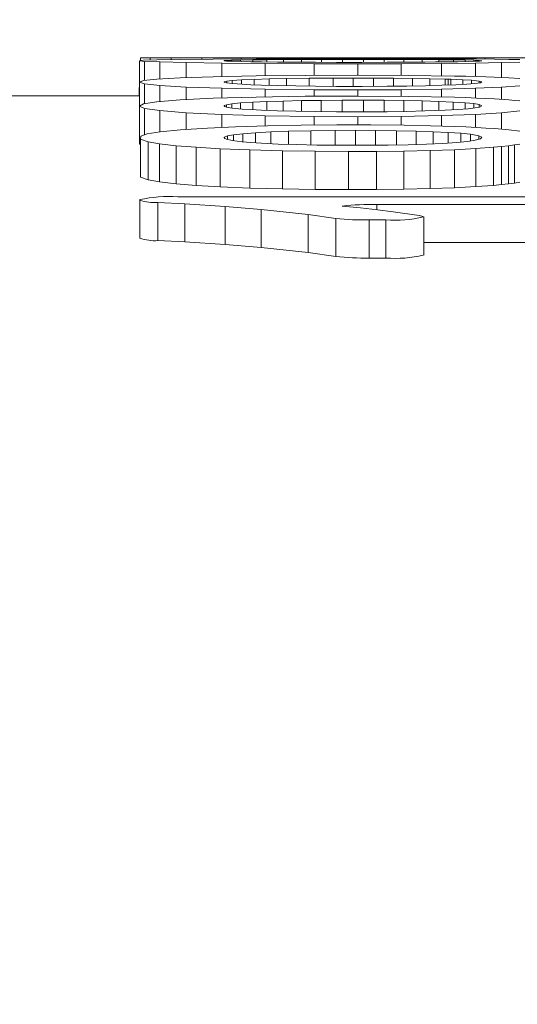
# Model space of a CAD drawing. Units: feet. Extents: x -54.2 to 34.2, y -1.5 to 27.6.
# Drawn here: x 24.5 to 24.5, y 21.8 to 21.9 of the extents above; entities that cross this region are included whole.
import ezdxf
from ezdxf import colors
from ezdxf.entities.mleader import LeaderData, LeaderLine
from ezdxf.enums import TextEntityAlignment as Align
from ezdxf.math import Vec2, Vec3

# ---------------------------------------------------------------- set-up
doc = ezdxf.new("R2010")
doc.units = ezdxf.units.FT
doc.header["$MEASUREMENT"] = 0
for name, color, linetype, lineweight in [('UGD - DETAIL 2', 7, 'Continuous', 5), ('UGD - DETAIL 5', 7, 'Continuous', 25), ('UGD - TITLEBLOCK', 7, 'Continuous', 9)]:
    doc.layers.add(name, color=color, linetype=linetype, lineweight=lineweight)
doc.styles.add('UGD_Standard', font='arial.ttf')

# ---------------------------------------------------------------- blocks, each defined once
blk = doc.blocks.new('mc4500_chamber_RIGHT')
at = {"layer": 'UGD - DETAIL 2', "color": 7, "linetype": 'Continuous', "lineweight": 15}
for p, q in [((0.4754423843993472, 1.254344249047491), (0.4753251632828217, 1.254343881969475)), ((0.4753251632828217, 1.254343881969475), (0.4753251632828217, 1.254308670471025)), ((0.4756935352344733, 1.254344005117882), (0.4754423843993472, 1.254344249047491)), ((0.4754423843993472, 1.254344249047491), (0.4754423843993472, 1.254316618370264)), ((0.4766789997759773, 1.254344250495838), (0.4754603031263862, 1.254344250495838)), ((0.4760621898300066, 1.254343306527965), (0.4756935352344733, 1.254344005117882)), ((0.4756935352344733, 1.254344005117882), (0.4756935352344733, 1.254322378368577)), ((0.4765319004859343, 1.254342376261726), (0.4760621898300066, 1.254343306527965)), ((0.4760621898300066, 1.254343306527965), (0.4760621898300066, 1.254326581031257)), ((0.4766789997759773, 1.254344242824668), (0.4767116511269229, 1.254344248584291)), ((0.4767116511269229, 1.254344248584291), (0.476966345881543, 1.254344168640112)), ((0.4769663458815465, 1.254344168640112), (0.4772622088053495, 1.254344013279028)), ((0.4772622088053495, 1.254344013279028), (0.4775914780623687, 1.254343839257523)), ((0.4775914780623687, 1.254343839257523), (0.4779436197323754, 1.25434369184453)), ((0.4779436197323754, 1.25434369184453), (0.4784503349956175, 1.254343575892647)), ((0.4784503349956175, 1.254343575892647), (0.4789639641631602, 1.254343579753825)), ((0.4789639641631602, 1.254343579753825), (0.4793339015271023, 1.254343662678353)), ((0.4793339015271023, 1.254343662678353), (0.4796895545038531, 1.254343811377661)), ((0.4796895545038531, 1.254343811377661), (0.4799836019842303, 1.254343978570009)), ((0.4753144119442148, 1.254307206878971), (0.4753627440488302, 1.254313786383794)), ((0.4753734519037636, 1.254299985084081), (0.4753144119442148, 1.254307206878971)), ((0.4753144119442148, 1.254307206878971), (0.4753144119442148, 1.254049681374062)), ((0.4753627440488302, 1.254313786383794), (0.4755231988090927, 1.254319492105918)), ((0.4755574095902979, 1.254292486879794), (0.4753734519037671, 1.254299985084081)), ((0.4753734519037636, 1.254299985084081), (0.4753734519037671, 1.254070018548055)), ((0.4755231988090927, 1.254319492105918), (0.4758005485583219, 1.25432419165402)), ((0.4758734706810763, 1.254285218944964), (0.4755574095902979, 1.254292486879794)), ((0.4755574095902979, 1.254292486879794), (0.4755574095902979, 1.254088522843321)), ((0.4758005485583219, 1.25432419165402), (0.4761995656298339, 1.254327835583365)), ((0.4763013717836202, 1.254278769315607), (0.4758734706810763, 1.254285218944964)), ((0.4758734706810763, 1.254285218944964), (0.4758734706810763, 1.254104694481039)), ((0.4761995656298339, 1.254327835583365), (0.4767133687320779, 1.254330381923652)), ((0.4768208277635964, 1.254273781375121), (0.4763013717836202, 1.254278769315607)), ((0.4763013717836202, 1.254278769315607), (0.4763013717836202, 1.254117351927625)), ((0.4763294731085033, 1.254308332174547), (0.4763288534661356, 1.254307927445663)), ((0.4763288534661356, 1.254307927445663), (0.4763362239490263, 1.254306116211214)), ((0.4763307341350718, 1.254308734402058), (0.4763294731085033, 1.254308332174547)), ((0.4763294731085033, 1.254308332174547), (0.4763294731085033, 1.25430777517374)), ((0.4763573352731747, 1.254311384095385), (0.4763307341350718, 1.254308734402058)), ((0.4763307341350718, 1.254308734402058), (0.4763307341350718, 1.254307465287021)), ((0.4763362239490263, 1.254306116211214), (0.4763566612762133, 1.254304273932873)), ((0.4763566612762133, 1.254304273932873), (0.4764268330565322, 1.254301082066159)), ((0.4764188103185205, 1.254313866667004), (0.4763573352731747, 1.254311384095385)), ((0.4763573352731747, 1.254311384095385), (0.4763573352731747, 1.25430424327513)), ((0.4765254866438902, 1.254316236185921), (0.4764188103185205, 1.254313866667004)), ((0.4764188103185205, 1.254313866667004), (0.4764188103185205, 1.254301446992206)), ((0.4764268330565322, 1.254301082066159), (0.4765437063036622, 1.254297973348234)), ((0.4766728963016966, 1.254318304492599), (0.4765254866438902, 1.254316236185921)), ((0.4765254866438902, 1.254316236185921), (0.4765254866438902, 1.254298457973966)), ((0.4770862303731569, 1.254341474576884), (0.4765319004859343, 1.254342376261726)), ((0.4765319004859343, 1.254342376261726), (0.4765319004859343, 1.254329482591001)), ((0.4765437063036622, 1.254297973348234), (0.4766511870770174, 1.254295972123725)), ((0.4766511870770174, 1.254295972123725), (0.4767784637933552, 1.254294121081302)), ((0.4768435045000423, 1.254319940311695), (0.4766728963016966, 1.254318304492599)), ((0.4766728963016966, 1.254318304492599), (0.4766728963016966, 1.254295656396725)), ((0.4767133687320779, 1.254330381923652), (0.4773030617178868, 1.25433186190381)), ((0.4767784637933552, 1.254294121081302), (0.4769714552133415, 1.254291974291031)), ((0.4774115534866858, 1.254270905767545), (0.4768208277635964, 1.254273781375121)), ((0.4768208277635964, 1.254273781375121), (0.4768208277635964, 1.254126308245737)), ((0.4770402681288211, 1.254321272777376), (0.4768435045000423, 1.254319940311695)), ((0.4768435045000423, 1.254319940311695), (0.4768435045000423, 1.254293397584081)), ((0.4769714552133415, 1.254291974291031), (0.4771884170090956, 1.254290225892311)), ((0.4772600128797677, 1.254322274778354), (0.4770402681288211, 1.254321272777376)), ((0.4770402681288211, 1.254321272777376), (0.4770402681288211, 1.254291419758316)), ((0.4778553696142289, 1.254340717864388), (0.4770862303731569, 1.254341474576884)), ((0.4770862303731569, 1.254341474576884), (0.4770862303731569, 1.254331317712009)), ((0.4771884170090956, 1.254290225892311), (0.4774274467698483, 1.254289004031924)), ((0.4774962922980848, 1.254322935954307), (0.4772600128797677, 1.254322274778354)), ((0.4772600128797677, 1.254322274778354), (0.4772600128797677, 1.254289859912117)), ((0.4773030617178868, 1.25433186190381), (0.4779253565889299, 1.254332331486613)), ((0.4779347708045378, 1.254270311870601), (0.4774115534866858, 1.254270905767545)), ((0.4774115534866858, 1.254270905767545), (0.4774115534866858, 1.254131563176938)), ((0.4774274467698483, 1.254289004031924), (0.4776791194090677, 1.254288365470116)), ((0.477748638934262, 1.254323272145078), (0.4774962922980848, 1.254322935954307)), ((0.4774962922980848, 1.254322935954307), (0.4774962922980848, 1.25428882935213)), ((0.4776791194090677, 1.254288365470116), (0.4779838964862222, 1.254288313986046)), ((0.478004355555246, 1.254323300347111), (0.477748638934262, 1.254323272145078)), ((0.477748638934262, 1.254323272145078), (0.477748638934262, 1.254288353726621)), ((0.4778553696142289, 1.254340717864388), (0.4778553696142289, 1.254332278674544)), ((0.4786573825135001, 1.254340475145161), (0.4778553696142289, 1.254340717864388)), ((0.4779253565889299, 1.254332331486613), (0.4785369653468727, 1.254331748553091)), ((0.4784528461778379, 1.254271390982612), (0.4779347708045378, 1.254270311870601)), ((0.4779347708045378, 1.254270311870601), (0.4779347708045378, 1.254133145228992)), ((0.4779838964862222, 1.254288313986046), (0.4782850426765215, 1.254288948466542)), ((0.4782496143524249, 1.254323032926925), (0.478004355555246, 1.254323300347111)), ((0.478004355555246, 1.254323300347111), (0.478004355555246, 1.254288357090959)), ((0.4784862633819777, 1.254322437789818), (0.4782496143524249, 1.254323032926925)), ((0.4782496143524249, 1.254323032926925), (0.4782496143524249, 1.254288873823126)), ((0.4782850426765215, 1.254288948466542), (0.4785200719391867, 1.254289992063694)), ((0.4789374173796546, 1.254274353269358), (0.4784528461778379, 1.254271390982612)), ((0.4784528461778379, 1.254271390982612), (0.4784528461778379, 1.254131086397776)), ((0.4787064647115074, 1.254321489659772), (0.4784862633819777, 1.254322437789818)), ((0.4784862633819777, 1.254322437789818), (0.4784862633819777, 1.25428984194403)), ((0.4785200719391867, 1.254289992063694), (0.4787387839528563, 1.2542915220126)), ((0.4785369653468727, 1.254331748553091), (0.4790945673806277, 1.25432993325322)), ((0.4794599280877918, 1.254340722950425), (0.4786573825135001, 1.254340475145161)), ((0.4786573825135001, 1.254340475145161), (0.4786573825135001, 1.254331356529293)), ((0.4789051742347397, 1.254320211040251), (0.4787064647115074, 1.254321489659772)), ((0.4787064647115074, 1.254321489659772), (0.4787064647115074, 1.254291295930883)), ((0.4787387839528563, 1.2542915220126), (0.4788651475120211, 1.254292723008171)), ((0.4788651475120211, 1.254292723008171), (0.4789812163111655, 1.254294072875752)), ((0.4790808700230436, 1.254318593348789), (0.4789051742347397, 1.254320211040251)), ((0.4789051742347397, 1.254320211040251), (0.4789051742347397, 1.254293188514628)), ((0.4793458812795315, 1.254279116329921), (0.4789374173796546, 1.254274353269358)), ((0.4789374173796546, 1.254274353269358), (0.4789374173796546, 1.254125501525874)), ((0.4789812163111655, 1.254294072875752), (0.4791358660008349, 1.254296340244511)), ((0.479223398638343, 1.254316668185029), (0.4790808700230436, 1.254318593348789)), ((0.4790808700230436, 1.254318593348789), (0.4790808700230436, 1.254295533930819)), ((0.4790945673806277, 1.25432993325322), (0.4792323127916909, 1.254329209486978)), ((0.4791358660008349, 1.254296340244511), (0.4792577072578155, 1.254298844072902)), ((0.4793259331436843, 1.254314463059305), (0.479223398638343, 1.254316668185029)), ((0.479223398638343, 1.254316668185029), (0.479223398638343, 1.25429813903343)), ((0.4792323127916909, 1.254329209486978), (0.4793590350911785, 1.254328373439784)), ((0.4792577072578155, 1.254298844072902), (0.4793435222901685, 1.254301475421758)), ((0.4793903868207572, 1.254312031778228), (0.4793259331436843, 1.254314463059305)), ((0.4793259331436843, 1.254314463059305), (0.4793259331436843, 1.254300936085243)), ((0.4793435222901685, 1.254301475421758), (0.4793965615025897, 1.254304147076401)), ((0.4796583223543784, 1.254285042173097), (0.4793458812795315, 1.254279116329921)), ((0.4793458812795315, 1.254279116329921), (0.4793458812795315, 1.25411772007108)), ((0.4793590350911785, 1.254328373439784), (0.479573431350115, 1.254326436017963)), ((0.4794247280529866, 1.254308201442883), (0.4793903868207572, 1.254312031778228)), ((0.4793903868207572, 1.254312031778228), (0.4793903868207572, 1.254303836049584)), ((0.4793965615025897, 1.254304147076401), (0.4794247280529866, 1.254308201442883)), ((0.4802256212476301, 1.254341486982219), (0.4794599280877918, 1.254340722950425)), ((0.4794599280877918, 1.254340722950425), (0.4794599280877918, 1.254327461706089)), ((0.479573431350115, 1.254326436017963), (0.4797459528301573, 1.254324145591863)), ((0.4798804478365248, 1.254291480553642), (0.4796583223543784, 1.254285042173097)), ((0.4796583223543784, 1.254285042173097), (0.4796583223543784, 1.254106214109588)), ((0.4797459528301573, 1.254324145591863), (0.4798173965079648, 1.254322893640565)), ((0.4798173965079648, 1.254322893640565), (0.4798804478365248, 1.254321572313606)), ((0.475800211559843, 1.254102286318047), (0.4761991851476779, 1.254115401318779)), ((0.4761991851476779, 1.254115401318779), (0.4767129882499219, 1.254125209146065)), ((0.4767129882499219, 1.254125209146065), (0.4773027355903245, 1.254131219847399)), ((0.4773027355903245, 1.254131219847399), (0.4779251282996348, 1.254133183548302)), ((0.4779251282996348, 1.254133183548302), (0.4785368457667651, 1.25413075258346)), ((0.4785368457667651, 1.25413075258346), (0.4790945673806277, 1.254123441460513)), ((0.4790945673806277, 1.254123441460513), (0.4792320518896425, 1.254120599440355)), ((0.4792320518896425, 1.254120599440355), (0.4793587850600467, 1.254117393663733)), ((0.4793587850600467, 1.254117393663733), (0.4794710164248812, 1.254113961781038)), ((0.4794710164248812, 1.254113961781038), (0.4795724312255949, 1.254110257817932)), ((0.4795724312255949, 1.254110257817932), (0.4797451483821717, 1.254102126386699)), ((0.4753143793314543, 1.2540496684155), (0.4753625592432122, 1.254068812532336)), ((0.4753143793314578, 1.253307179442133), (0.4753143793314543, 1.2540496684155)), ((0.4753736258384649, 1.254029883418069), (0.4753143793314543, 1.2540496684155)), ((0.4753625592432122, 1.254068812532336), (0.4755229270361241, 1.25408656816493)), ((0.4755577357178566, 1.254010383617888), (0.4753736258384649, 1.254029883418069)), ((0.4753736258384649, 1.254029883418069), (0.4753736258384649, 1.25379229237419)), ((0.4755229270361241, 1.25408656816493), (0.4758002115598394, 1.254102286318047)), ((0.4758738402923122, 1.253992283968379), (0.4755577357178566, 1.254010383617888)), ((0.4755577357178566, 1.254010383617888), (0.4755577357178566, 1.253818681077672)), ((0.476301741394856, 1.253976761022126), (0.4758738402923122, 1.253992283968379)), ((0.4758738402923122, 1.253992283968379), (0.4758738402923122, 1.253841971011927)), ((0.4763300166544404, 1.254053375074975), (0.4763288534661356, 1.25405162385773)), ((0.4763288534661356, 1.25405162385773), (0.4763363000454568, 1.254046530289609)), ((0.476332658287685, 1.254055119367085), (0.4763300166544404, 1.254053375074975)), ((0.4763300166544404, 1.254053375074975), (0.4763300166544404, 1.254050828220081)), ((0.4763630533764207, 1.25406266956909), (0.476332658287685, 1.254055119367085)), ((0.476332658287685, 1.254055119367085), (0.476332658287685, 1.254049021304675)), ((0.4763363000454568, 1.254046530289609), (0.4763569330491819, 1.254041429632831)), ((0.4763569330491819, 1.254041429632831), (0.4764273113769555, 1.254032791960836)), ((0.4764278440519725, 1.254069909983717), (0.4763630533764207, 1.25406266956909)), ((0.4763630533764207, 1.25406266956909), (0.4763630533764207, 1.254040678472911)), ((0.4764273113769555, 1.254032791960836), (0.4765440541730612, 1.254024572155957)), ((0.476538205618791, 1.254077037791439), (0.4764278440519725, 1.254069909983717)), ((0.4764278440519725, 1.254069909983717), (0.4764278440519725, 1.25403275445544)), ((0.476688974390477, 1.254083396982179), (0.476538205618791, 1.254077037791439)), ((0.476538205618791, 1.254077037791439), (0.476538205618791, 1.254024983949889)), ((0.4765440541730612, 1.254024572155957), (0.476651426237229, 1.254019359268031)), ((0.476651426237229, 1.254019359268031), (0.4767784637933552, 1.254014595600318)), ((0.4768704752493775, 1.25408871614811), (0.476688974390477, 1.254083396982179)), ((0.476688974390477, 1.254083396982179), (0.476688974390477, 1.25401795128341)), ((0.4767784637933552, 1.254014595600318), (0.4769714878260984, 1.254009123822505)), ((0.4770794360489568, 1.254093062253488), (0.4768704752493775, 1.25408871614811)), ((0.4768704752493775, 1.25408871614811), (0.4768704752493775, 1.254011987291723)), ((0.4769714878260984, 1.254009123822505), (0.4771884931055261, 1.254004718083599)), ((0.4773484695453689, 1.25409668382223), (0.4770794360489568, 1.254093062253488)), ((0.4770794360489568, 1.254093062253488), (0.4770794360489568, 1.254006932209072)), ((0.4771884931055261, 1.254004718083599), (0.4774275663499559, 1.254001664840408)), ((0.4776369945990417, 1.254098757771829), (0.4773484695453689, 1.25409668382223)), ((0.4773484695453689, 1.25409668382223), (0.4773484695453689, 1.254002674998532)), ((0.4774275663499559, 1.254001664840408), (0.4776792824728489, 1.254000077953198)), ((0.477879698730316, 1.254099320568241), (0.4776369945990417, 1.254098757771829)), ((0.4776369945990417, 1.254098757771829), (0.4776369945990417, 1.254000344547509)), ((0.4776792824728489, 1.254000077953198), (0.4779845813541002, 1.253999952372713)), ((0.4781228594401803, 1.254098934176006), (0.477879698730316, 1.254099320568241)), ((0.477879698730316, 1.254099320568241), (0.477879698730316, 1.253999995514733)), ((0.4779845813541002, 1.253999952372713), (0.4782862493484998, 1.254001532649105)), ((0.4783619652973634, 1.254097527638096), (0.4781228594401803, 1.254098934176006)), ((0.4781228594401803, 1.254098934176006), (0.4781228594401803, 1.254000676737243)), ((0.4782862493484998, 1.254001532649105), (0.4785240724372741, 1.254004169819891)), ((0.4785893305623325, 1.254095009212514), (0.4783619652973634, 1.254097527638096)), ((0.4783619652973634, 1.254097527638096), (0.4783619652973634, 1.254002372247521)), ((0.4785240724372741, 1.254004169819891), (0.4787452847622475, 1.254008068523137)), ((0.4787969977225863, 1.254091373897515), (0.4785893305623325, 1.254095009212514)), ((0.4785893305623325, 1.254095009212514), (0.4785893305623325, 1.25400531994597)), ((0.4787452847622475, 1.254008068523137), (0.4789432115793311, 1.254013146029149)), ((0.4789812163111655, 1.25408677471114), (0.4787969977225863, 1.254091373897515)), ((0.4787969977225863, 1.254091373897515), (0.4787969977225863, 1.25400939513906)), ((0.4789432115793311, 1.254013146029149), (0.4791122761072195, 1.254019198703355)), ((0.4790174055995742, 1.254085716232594), (0.4789812163111655, 1.25408677471114)), ((0.4789812163111655, 1.25408677471114), (0.4789812163111655, 1.25401450663544)), ((0.4790522686359004, 1.254084618282698), (0.4790174055995742, 1.254085716232594)), ((0.4790174055995742, 1.254085716232594), (0.4790174055995742, 1.254015802247094)), ((0.4791932970644162, 1.254079094266772), (0.4790522686359004, 1.254084618282698)), ((0.4790522686359004, 1.254084618282698), (0.4790522686359004, 1.254017050377633)), ((0.4791122761072195, 1.254019198703355), (0.4792443903823873, 1.254025995060743)), ((0.4793006256449104, 1.25407288807629), (0.4791932970644162, 1.254079094266772)), ((0.4791932970644162, 1.254079094266772), (0.4791932970644162, 1.254023366666131)), ((0.4792443903823873, 1.254025995060743), (0.4793387064731753, 1.254033344996006)), ((0.479392430553478, 1.254063212821802), (0.4793006256449104, 1.25407288807629)), ((0.4793006256449104, 1.25407288807629), (0.4793006256449104, 1.254030377404578)), ((0.4793387064731753, 1.254033344996006), (0.479405736557986, 1.254043131148904)), ((0.479658246257948, 1.253991906966246), (0.4793457616994239, 1.253977658973745)), ((0.4794231082860954, 1.254052987151154), (0.479392430553478, 1.254063212821802)), ((0.479392430553478, 1.254063212821802), (0.479392430553478, 1.254041188519785)), ((0.479405736557986, 1.254043131148904), (0.4794231082860954, 1.254052987151154)), ((0.4798804478365248, 1.254007876046997), (0.479658246257948, 1.253991906966246)), ((0.479658246257948, 1.253991906966246), (0.479658246257948, 1.253844232242208)), ((0.4797451483821717, 1.254102126386699), (0.4798804478365248, 1.254093297569031)), ((0.4753143793314543, 1.253985830485177), (0.4753106397354152, 1.253984191454907)), ((0.4753106397354152, 1.253984191454907), (0.4753106397354152, 1.25388829111725)), ((0.4761996417262644, 1.253857515518647), (0.4767134339575918, 1.253871863587302)), ((0.4768212082457524, 1.253965046499759), (0.476301741394856, 1.253976761022124)), ((0.476301741394856, 1.253976761022126), (0.476301741394856, 1.253860366735473)), ((0.4767134339575918, 1.253871863587302), (0.4773031160724805, 1.253880705235964)), ((0.4774120426780257, 1.25395837895712), (0.4768212082457524, 1.253965046499759)), ((0.4768212082457524, 1.253965046499759), (0.4768212082457524, 1.253873479546761)), ((0.4773031160724805, 1.253880705235964), (0.4779253892016868, 1.253883600195247)), ((0.4779352491249611, 1.253957020405214), (0.4774120426780257, 1.25395837895712)), ((0.4774120426780257, 1.25395837895712), (0.4774120426780257, 1.253881211987861)), ((0.4779253892016868, 1.253883600195247), (0.4785369653468727, 1.253880010093472)), ((0.4784530962089697, 1.253959545047658), (0.4779352491249611, 1.253957020405214)), ((0.4779352491249611, 1.253957020405214), (0.4779352491249611, 1.253883542315083)), ((0.478937406508738, 1.253966449610064), (0.4784530962089697, 1.253959545047658)), ((0.4784530962089697, 1.253959545047658), (0.4784530962089697, 1.253880502425855)), ((0.4785369653468727, 1.253880010093472), (0.4790945673806277, 1.253869258769801)), ((0.4793457616994239, 1.253977658973745), (0.478937406508738, 1.253966449610064)), ((0.478937406508738, 1.253966449610064), (0.478937406508738, 1.25387228904462)), ((0.4793457616994239, 1.253977658973745), (0.4793457616994239, 1.253860951822037)), ((0.4753143793314543, 1.253763570203298), (0.47536273317791, 1.25379057579386)), ((0.4753734301619268, 1.253735922701316), (0.4753143793314578, 1.253763570203298)), ((0.47536273317791, 1.25379057579386), (0.4755232314218496, 1.253815868799847)), ((0.4755232314218496, 1.253815868799847), (0.4758006246547524, 1.253838477776935)), ((0.4758006246547524, 1.253838477776934), (0.4761996417262644, 1.253857515518647)), ((0.476329527463097, 1.253768009919955), (0.4763288534661356, 1.253766267306824)), ((0.4763288534661356, 1.253766267306824), (0.4763363217872936, 1.253759106320524)), ((0.47633094068253, 1.253769748960173), (0.476329527463097, 1.253768009919955)), ((0.476329527463097, 1.253768009919955), (0.476329527463097, 1.253765621046052)), ((0.4763580527538096, 1.253780590181102), (0.47633094068253, 1.253769748960173)), ((0.47633094068253, 1.253769748960173), (0.47633094068253, 1.253764265983143)), ((0.4763363217872936, 1.253759106320524), (0.4763570091456124, 1.253751952318367)), ((0.4764202452797903, 1.253791047072306), (0.4763580527538096, 1.253780590181102)), ((0.4763580527538096, 1.253780590181102), (0.4763580527538096, 1.253751773723898)), ((0.476526236737282, 1.253801225877715), (0.4764202452797903, 1.253791047072306)), ((0.4764202452797903, 1.253791047072306), (0.4764202452797903, 1.253741130609748)), ((0.4766721462083048, 1.253810394765346), (0.476526236737282, 1.253801225877715)), ((0.476526236737282, 1.253801225877715), (0.476526236737282, 1.253730232733262)), ((0.4768427544066505, 1.253817923401694), (0.4766721462083048, 1.253810394765346)), ((0.4766721462083048, 1.253810394765346), (0.4766721462083048, 1.253720182769775)), ((0.4770397789374776, 1.253824193842129), (0.4768427544066505, 1.253817923401694)), ((0.4768427544066505, 1.253817923401694), (0.4768427544066505, 1.253712151611496)), ((0.4772596432685319, 1.253829009628071), (0.4770397789374776, 1.253824193842129)), ((0.4770397789374776, 1.253824193842129), (0.4770397789374776, 1.253705203304418)), ((0.4774959118159288, 1.253832245438526), (0.4772596432685319, 1.253829009628071)), ((0.4772596432685319, 1.253829009628071), (0.4772596432685319, 1.253699793437737)), ((0.477748214968436, 1.253833900963765), (0.4774959118159288, 1.253832245438526)), ((0.4774959118159288, 1.253832245438526), (0.4774959118159288, 1.253696251204434)), ((0.4780038989766631, 1.253834042791779), (0.477748214968436, 1.253833900963765)), ((0.477748214968436, 1.253833900963765), (0.477748214968436, 1.253694622452179)), ((0.4782492990957827, 1.253832727911482), (0.4780038989766631, 1.253834042791779)), ((0.4780038989766631, 1.253834042791779), (0.4780038989766595, 1.253694630967252)), ((0.4784860894472764, 1.253829821205506), (0.4782492990957827, 1.253832727911482)), ((0.4782492990957827, 1.253832727911482), (0.4782492990957827, 1.253696397070795)), ((0.4787062364222159, 1.253825256864993), (0.4784860894472764, 1.253829821205506)), ((0.4784860894472764, 1.253829821205506), (0.4784860894472764, 1.253699718942875)), ((0.4789049242036079, 1.253819219431358), (0.4787062364222159, 1.253825256864993)), ((0.4787062364222159, 1.253825256864993), (0.4787062364222159, 1.253704747884687)), ((0.4790807069592624, 1.253811753921746), (0.4789049242036079, 1.253819219431358)), ((0.4789049242036079, 1.253819219431358), (0.4789049242036079, 1.253711367486425)), ((0.4792233116709959, 1.253803102966374), (0.4790807069592624, 1.253811753921746)), ((0.4790807069592624, 1.253811753921746), (0.4790807069592624, 1.253719708753818)), ((0.4790945673806277, 1.253869258769801), (0.4792325628228227, 1.253865122971235)), ((0.4793258787890906, 1.253793476894105), (0.4792233116709959, 1.253803102966374)), ((0.4792233116709959, 1.253803102966374), (0.4792233116709959, 1.253729135847542)), ((0.4792325628228227, 1.253865122971235), (0.479359491669765, 1.253860445900453)), ((0.4793903868207572, 1.253783175361531), (0.4793258787890906, 1.253793476894105)), ((0.4793258787890906, 1.253793476894105), (0.4793258787890906, 1.253739469554561)), ((0.479359491669765, 1.253860445900453), (0.4795739096705418, 1.253849991638545)), ((0.4794247389239032, 1.253767528454619), (0.4793903868207572, 1.253783175361531)), ((0.4793903868207572, 1.253783175361531), (0.4793903868207572, 1.253750448234341)), ((0.4793965723735063, 1.253751632334306), (0.4794247389239032, 1.253767528454619)), ((0.4795739096705383, 1.253849991638545), (0.479746420279664, 1.25383821078517)), ((0.479746420279664, 1.25383821078517), (0.4798176030554195, 1.253832022545324)), ((0.4798176030554195, 1.253832022545324), (0.4798804478365248, 1.253825647007857)), ((0.4755574095902979, 1.253708912980273), (0.4753734301619268, 1.253735922701316)), ((0.4753734301619268, 1.253735922701316), (0.4753734301619268, 1.253417978611769)), ((0.4758734706810763, 1.253684042595069), (0.4755574095902979, 1.253708912980273)), ((0.4755574095902979, 1.253708912980273), (0.4755574095902979, 1.25345503326627)), ((0.4763013609127, 1.253662859861763), (0.4758734706810763, 1.253684042595069)), ((0.4758734706810763, 1.253684042595069), (0.4758734706810763, 1.253483622837675)), ((0.4768207734090026, 1.253646967310988), (0.4763013609127, 1.253662859861763)), ((0.4763013609127, 1.253662859861763), (0.4763013609127, 1.253507365097064)), ((0.4763570091456124, 1.253751952318367), (0.4764274418279832, 1.253739899052053)), ((0.4764274418279832, 1.253739899052053), (0.476544228107759, 1.253728472416625)), ((0.476544228107759, 1.253728472416625), (0.4766515240754963, 1.253721252520612)), ((0.4766515240754963, 1.253721252520612), (0.4767784637933552, 1.253714667660028)), ((0.4767784637933552, 1.253714667660028), (0.4769714660842617, 1.253707114409161)), ((0.4774114339065783, 1.253637976163771), (0.4768207734090026, 1.253646967310988)), ((0.4768207734090026, 1.253646967310988), (0.4768207734090026, 1.2535253056972)), ((0.4769714660842617, 1.253707114409161), (0.4771884278800158, 1.253701044735634)), ((0.4771884278800158, 1.253701044735634), (0.4774274576407684, 1.253696844836662)), ((0.4779346403535136, 1.253636132065806), (0.4774114339065783, 1.253637976163771)), ((0.4774114339065783, 1.253637976163771), (0.4774114339065783, 1.253534850606751)), ((0.4774274576407684, 1.253696844836662), (0.4776791411509045, 1.253694662246008)), ((0.4776791411509045, 1.253694662246008), (0.4779838530025451, 1.253694486699735)), ((0.4784527592104872, 1.253639481382138), (0.4779346403535136, 1.253636132065806)), ((0.4779346403535136, 1.253636132065806), (0.4779346403535136, 1.253537148301896)), ((0.4779838530025451, 1.253694486699735), (0.4782849448382542, 1.253696653607231)), ((0.4782849448382542, 1.253696653607231), (0.4785199088754055, 1.253700234332768)), ((0.4789373630250608, 1.253648761522173), (0.4784527592104872, 1.253639481382138)), ((0.4784527592104872, 1.253639481382138), (0.4784527592104872, 1.253534000801451)), ((0.4785199088754055, 1.253700234332768), (0.4787385447926447, 1.253705530514577)), ((0.4787385447926447, 1.253705530514577), (0.4788650388028373, 1.253709731738623)), ((0.4788650388028373, 1.253709731738623), (0.4789812163111655, 1.25371449631665)), ((0.4793458486667745, 1.253663971396294), (0.4789373630250608, 1.253648761522173)), ((0.4789373630250608, 1.253648761522173), (0.4789373630250608, 1.253523760090549)), ((0.4789812163111655, 1.25371449631665), (0.4791358660008349, 1.253722598603708)), ((0.4791358660008349, 1.253722598603708), (0.4792577181287356, 1.253731707997807)), ((0.4792577181287356, 1.253731707997807), (0.4793435440320053, 1.2537414811223)), ((0.4793435440320053, 1.2537414811223), (0.4793965723735063, 1.253751632334306)), ((0.4796583114834583, 1.253683443503069), (0.4793458486667745, 1.253663971396294)), ((0.4793458486667745, 1.253663971396294), (0.4793458486667745, 1.253507979270064)), ((0.4798804478365248, 1.253705393144455), (0.4796583114834583, 1.253683443503069)), ((0.4796583114834583, 1.253683443503069), (0.4796583114834583, 1.253485970469471)), ((0.4764675881308058, 1.253514656209812), (0.4768480920277405, 1.253526129427134)), ((0.4768480920277405, 1.253526129427134), (0.4772549252898095, 1.253533531573868)), ((0.4772549252898095, 1.253533531573868), (0.4776810653035177, 1.253537123022713)), ((0.4776810653035177, 1.253537123022713), (0.478089290043183, 1.253537163719099)), ((0.478089290043183, 1.253537163719099), (0.4784910791989674, 1.253533667339968)), ((0.4784910791989674, 1.253533667339968), (0.4788052487498931, 1.253527729409684)), ((0.4788052487498931, 1.253527729409684), (0.4790945673806277, 1.253519036950254)), ((0.4790945673806277, 1.253519036950254), (0.4792322801789375, 1.25351353050799)), ((0.4753240979327877, 1.253368192644444), (0.4753293594574508, 1.253402246316731)), ((0.4753293594574508, 1.253402246316731), (0.4754059776925672, 1.253429597381218)), ((0.4754059776925672, 1.253429597381218), (0.4755602686419174, 1.253455513498701)), ((0.4755602686419174, 1.253455513498701), (0.4758048317002981, 1.253479281924332)), ((0.4758048317002981, 1.253479281924332), (0.4761301222010701, 1.253499854168544)), ((0.4761301222010701, 1.253499854168544), (0.4764675881308058, 1.253514656209812)), ((0.4763689997689582, 1.253406281680564), (0.4763340715071216, 1.253392277110057)), ((0.4764404651886061, 1.253419735520819), (0.4763689997689582, 1.253406281680564)), ((0.4763689997689582, 1.253406281680564), (0.4763689997689582, 1.253363691336573)), ((0.4765542945784915, 1.25343251859903), (0.4764404651886061, 1.253419735520819)), ((0.4764404651886061, 1.253419735520819), (0.4764404651886061, 1.253349167229412)), ((0.4767061069583782, 1.253443983607631), (0.4765542945784915, 1.25343251859903)), ((0.4765542945784915, 1.25343251859903), (0.4765542945784915, 1.253335263525439)), ((0.4768898472265342, 1.253453793880015), (0.4767061069583782, 1.253443983607631)), ((0.4767061069583782, 1.253443983607631), (0.4767061069583782, 1.253323273328218)), ((0.477100993080775, 1.253461779663589), (0.4768898472265342, 1.253453793880015)), ((0.4768898472265342, 1.253453793880015), (0.4768898472265342, 1.253312984544716)), ((0.4773718528915296, 1.253468301282703), (0.477100993080775, 1.253461779663589)), ((0.477100993080775, 1.253461779663589), (0.477100993080775, 1.25330433697706)), ((0.4776612584896149, 1.253471921092985), (0.4773718528915296, 1.253468301282703)), ((0.4773718528915296, 1.253468301282703), (0.4773718528915296, 1.253297115359762)), ((0.4779045931341805, 1.253472789102084), (0.4776612584896149, 1.253471921092985)), ((0.4776612584896149, 1.253471921092985), (0.4776612584896149, 1.25329327989393)), ((0.4781478408113919, 1.253471859655398), (0.4779045931341805, 1.253472789102084)), ((0.4779045931341805, 1.253472789102084), (0.4779045931341805, 1.253292860748485)), ((0.4783990786138652, 1.253468752499844), (0.4781478408113919, 1.253471859655398)), ((0.4781478408113919, 1.253471859655398), (0.4781478408113919, 1.253294289419038)), ((0.4786361081255741, 1.253463337205049), (0.4783990786138652, 1.253468752499844)), ((0.4783990786138652, 1.253468752499844), (0.4783990786138652, 1.253297799443227)), ((0.4788393399509872, 1.253456183219591), (0.4786361081255741, 1.253463337205049)), ((0.4786361081255741, 1.253463337205049), (0.4786361081255741, 1.253303761955681)), ((0.4790191014628959, 1.253447351946519), (0.4788393399509872, 1.253456183219591)), ((0.4788393399509872, 1.253456183219591), (0.4788393399509872, 1.253311423484129)), ((0.4791704681351128, 1.253436980914956), (0.4790191014628959, 1.253447351946519)), ((0.4790191014628959, 1.253447351946519), (0.4790191014628959, 1.253320926695751)), ((0.479287058738354, 1.253425295427246), (0.4791704681351128, 1.253436980914958)), ((0.4791704681351128, 1.253436980914956), (0.4791704681351128, 1.253332131605901)), ((0.4792322801789375, 1.25351353050799), (0.479359078574852, 1.253507332590964)), ((0.4793863428389962, 1.253407530180314), (0.479287058738354, 1.253425295427246)), ((0.479287058738354, 1.253425295427246), (0.479287058738354, 1.25334481658899)), ((0.479359078574852, 1.253507332590964), (0.4794719295820578, 1.253500681935415)), ((0.479422542998325, 1.25338881478742), (0.4793863428389962, 1.253407530180314)), ((0.4793863428389962, 1.253407530180314), (0.4793863428389962, 1.253364656408938)), ((0.4794719295820578, 1.253500681935415), (0.4795738661868647, 1.253493533380303)), ((0.4795738661868647, 1.253493533380303), (0.4797454092842202, 1.253478170000677)), ((0.4797454092842202, 1.253478170000677), (0.4798804478365248, 1.253461646162598)), ((0.4753240979327877, 1.253302625828389), (0.4753143793314578, 1.253307179442133)), ((0.475416522483723, 1.253333985439197), (0.4753240979327877, 1.253368192644444)), ((0.4753240979327877, 1.253368192644444), (0.4753240979327877, 1.252911508131306)), ((0.4755529742554607, 1.253310132861666), (0.475416522483723, 1.253333985439197)), ((0.475416522483723, 1.253333985439197), (0.475416522483723, 1.25287727551015)), ((0.4757538797042677, 1.253287625245444), (0.4755529742554607, 1.253310132861666)), ((0.4755529742554607, 1.253310132861666), (0.4755529742554607, 1.252853405210081)), ((0.475994974939578, 1.253268892147648), (0.4757538797042713, 1.253287625245444)), ((0.4757538797042677, 1.253287625245444), (0.4757538797042713, 1.25283088087055)), ((0.476330408007513, 1.253388579414696), (0.4763288534661356, 1.253384869682828)), ((0.4763288534661356, 1.253384869682828), (0.4763362891745402, 1.253375603280815)), ((0.4763340715071216, 1.253392277110057), (0.476330408007513, 1.253388579414696)), ((0.476330408007513, 1.253388579414696), (0.476330408007513, 1.253382932408724)), ((0.4763340715071216, 1.253392277110057), (0.4763340715071216, 1.253378366944575)), ((0.4763362891745366, 1.253375603280815), (0.4763569221782653, 1.25336635796867)), ((0.4763569221782653, 1.25336635796867), (0.4764272787642021, 1.253350823816619)), ((0.4764272787642021, 1.253350823816619), (0.4765442607205159, 1.253336127580066)), ((0.4765442607205159, 1.253336127580066), (0.4766515240754963, 1.253326890714413)), ((0.4766515240754963, 1.253326890714413), (0.4767784637933552, 1.253318478004075)), ((0.4767784637933552, 1.253318478004075), (0.4769761731920639, 1.253308726926057)), ((0.4769761731920639, 1.253308726926057), (0.477198081255839, 1.253300922359876)), ((0.4771980812558354, 1.253300922359876), (0.4774424595085982, 1.253295568505478)), ((0.4774424595085982, 1.253295568505478), (0.4776995132525812, 1.253292879753618)), ((0.4776995132525812, 1.253292879753618), (0.4780016486964875, 1.253292851754167)), ((0.4780016486964875, 1.253292851754167), (0.4782996205785217, 1.253295782033322)), ((0.4782996205785217, 1.253295782033322), (0.4785374110545391, 1.253300605382784)), ((0.4785374110545391, 1.253300605382784), (0.4787579493825511, 1.253307658736055)), ((0.4787579493825547, 1.253307658736055), (0.4789548217205208, 1.253316765132156)), ((0.4789548217205208, 1.253316765132156), (0.4791223099651951, 1.253327608563629)), ((0.4791223099651951, 1.253327608563629), (0.479252260927538, 1.253339813630739)), ((0.479252260927538, 1.253339813630739), (0.4793442180289667, 1.25335303450666)), ((0.4793442180289667, 1.25335303450666), (0.4794086608351229, 1.253370813767744)), ((0.4794086608351229, 1.253370813767744), (0.479422542998325, 1.25338881478742)), ((0.479742082783094, 1.253287626521316), (0.4796579092594691, 1.253278457414599)), ((0.4798159506757749, 1.253297041150609), (0.479742082783094, 1.253287626521316)), ((0.479742082783094, 1.253287626521316), (0.479742082783094, 1.252830882147371)), ((0.4798804478365248, 1.253306647522472), (0.4798159506757749, 1.253297041150609)), ((0.4798159506757749, 1.253297041150609), (0.4798159506757749, 1.252840303771804)), ((0.4762820650319775, 1.253252413189768), (0.475994974939578, 1.253268892147648)), ((0.475994974939578, 1.253268892147648), (0.475994974939578, 1.252812133853879)), ((0.4766369679153364, 1.253237711357426), (0.4762820650319775, 1.253252413189768)), ((0.4762820650319775, 1.253252413189768), (0.4762820650319775, 1.252795642651924)), ((0.4770299081432832, 1.253226999759115), (0.4766369679153364, 1.253237711357426)), ((0.4766369679153364, 1.253237711357426), (0.4766369679153364, 1.252780929895903)), ((0.4774214242808803, 1.253221097809202), (0.4770299081432832, 1.253226999759115)), ((0.4770299081432832, 1.253226999759115), (0.4770299081432832, 1.252770210338693)), ((0.4778237895953552, 1.253218974300748), (0.4774214242808803, 1.253221097809202)), ((0.4774214242808803, 1.253221097809202), (0.4774214242808803, 1.252764304003525)), ((0.4781582768933639, 1.253219954377935), (0.4778237895953552, 1.253218974300748)), ((0.4778237895953552, 1.253218974300748), (0.4778237895953552, 1.252762178917263)), ((0.4784869373789356, 1.253223712089066), (0.4781582768933639, 1.253219954377935)), ((0.4781582768933639, 1.253219954377935), (0.4781582768933639, 1.252763159722668)), ((0.4788030854370682, 1.253230700467484), (0.4784869373789356, 1.253223712089066)), ((0.4784869373789356, 1.253223712089066), (0.4784869373789356, 1.252766920225846)), ((0.4790945673806277, 1.253240818021562), (0.4788030854370682, 1.253230700467484)), ((0.4788030854370682, 1.253230700467484), (0.4788030854370682, 1.252773913796754)), ((0.4793491099423903, 1.253254081115398), (0.4790945673806277, 1.253240818021562)), ((0.4790945673806277, 1.253240818021562), (0.4790945673806277, 1.252784038868341)), ((0.4795628648171224, 1.253269629554981), (0.4793491099423903, 1.253254081115398)), ((0.4793491099423903, 1.253254081115398), (0.4793491099423903, 1.252797311816848)), ((0.4796579092594691, 1.253278457414599), (0.4795628648171224, 1.253269629554981)), ((0.4795628648171224, 1.253269629554981), (0.4795628648171224, 1.252812871809113)), ((0.4796579092594691, 1.253278457414599), (0.4796579092594691, 1.252821706227924)), ((0.475416522483723, 1.25287727551015), (0.4753240979327877, 1.252911508131306)), ((0.4755529742554607, 1.252853405210081), (0.475416522483723, 1.25287727551015)), ((0.4757538797042677, 1.25283088087055), (0.4755529742554607, 1.252853405210081)), ((0.475994974939578, 1.252812133853879), (0.4757538797042713, 1.25283088087055)), ((0.4762820650319775, 1.252795642651924), (0.475994974939578, 1.252812133853879)), ((0.4795628648171224, 1.252812871809113), (0.4793491099423868, 1.252797311816848)), ((0.4796579092594691, 1.252821706227924), (0.4795628648171224, 1.252812871809112)), ((0.479742082783094, 1.252830882147371), (0.4796579092594691, 1.252821706227924)), ((0.4798159506757749, 1.252840303771804), (0.479742082783094, 1.252830882147371)), ((0.4798804478365248, 1.252849917281261), (0.4798159506757749, 1.252840303771804)), ((0.4766369679153364, 1.252780929895903), (0.4762820650319775, 1.252795642651924)), ((0.4770299081432832, 1.252770210338693), (0.4766369679153364, 1.252780929895903)), ((0.4774214242808803, 1.252764304003525), (0.4770299081432832, 1.252770210338693)), ((0.4778237895953552, 1.252762178917263), (0.4774214242808803, 1.252764304003525)), ((0.4781582768933639, 1.252763159722668), (0.4778237895953552, 1.252762178917263)), ((0.4784869373789356, 1.252766920225846), (0.4781582768933639, 1.252763159722668)), ((0.4788030854370682, 1.252773913796754), (0.4784869373789356, 1.252766920225846)), ((0.4790945673806277, 1.252784038868341), (0.4788030854370682, 1.252773913796754)), ((0.4793491099423903, 1.252797311816848), (0.4790945673806277, 1.252784038868341)), ((0.475316260000394, 1.252178767679342), (0.475316260000394, 1.252642422994)), ((0.4758588710372393, 1.252591806197148), (0.4755336210881147, 1.25260687271876)), ((0.4755336210881147, 1.25260687271876), (0.4755336210881147, 1.252149622503119)), ((0.4757722193789817, 1.252676220709756), (0.4847972334864075, 1.252676220709756)), ((0.4763401048670097, 1.252560383713255), (0.4758588710372393, 1.252591806197148)), ((0.4758588710372393, 1.252591806197148), (0.4758588710372393, 1.252134544785339)), ((0.4847972334864075, 1.252583853449898), (0.4781627119756457, 1.252583853449898)), ((0.4781627119756457, 1.252583853449898), (0.4781627119756457, 1.252520032729975)), ((0.4767735936217719, 1.252524568579907), (0.4763401048670097, 1.252560383713255)), ((0.4763401048670097, 1.252560383713255), (0.4763401048670097, 1.252103098950799)), ((0.4773399684869339, 1.252464747967006), (0.4767735936217719, 1.252524568579907)), ((0.4767735936217719, 1.252524568579907), (0.4767735936217719, 1.252067257202353)), ((0.4776690393911061, 1.25241716606434), (0.4773399684869339, 1.252464747967006)), ((0.4773399684869339, 1.252464747967006), (0.4773399684869339, 1.252007392134849)), ((0.4777481171301652, 1.252563625945556), (0.4779678401392751, 1.252541937763922)), ((0.4779678401392751, 1.252541937763922), (0.4781698979054703, 1.252519224978378)), ((0.4781698979054703, 1.252519224978378), (0.4783582257013279, 1.252495668353538)), ((0.4783582257013244, 1.252495668353538), (0.4786697332281982, 1.252451854682561)), ((0.4776690393911061, 1.25241716606434), (0.4776690393911096, 1.251959774872151)), ((0.4782711128586961, 1.252398266975699), (0.4780694185346164, 1.252398266975699)), ((0.4780694185346164, 1.252398266975699), (0.4780694185346164, 1.251940861738736)), ((0.4782711128586961, 1.252398266975699), (0.4782711128586961, 1.251940861738734)), ((0.4786697332281946, 1.252451854682561), (0.4787206004483338, 1.252440460598982)), ((0.4787270264349246, 1.251977040818761), (0.4787270264349246, 1.252434419188488)), ((0.4758588710372393, 1.252134544785339), (0.4755336210881147, 1.252149622503119)), ((0.4763401048670097, 1.252103098950799), (0.4758588710372393, 1.252134544785339)), ((0.4767735936217719, 1.252067257202353), (0.4763401048670097, 1.252103098950799)), ((0.4847972334864075, 1.252126586128267), (0.4787270264349246, 1.252126586128267)), ((0.4773399684869339, 1.252007392134849), (0.4767735936217719, 1.252067257202353)), ((0.4776690393911061, 1.251959774872151), (0.4773399684869339, 1.252007392134849)), ((0.4782711128586961, 1.251940861738734), (0.4780694185346164, 1.251940861738736))]:
    blk.add_line(p, q, dxfattribs=at)
for centre, radius, start, end in [((0.4756763772577308, 1.250876675833903), 0.001802095300590932, 86.95135930576495, 101.5271658259396), ((0.4754984015291051, 1.253169704468305), 0.0005639326162138247, 251.1564851219505, 273.5806515539321), ((0.4780974979664627, 1.249661514348859), 0.002923066658229737, 88.72161740888502, 96.86471532875895), ((0.4780096582903504, 1.255382726317044), 0.002985057595246948, 263.4478224803626, 271.1471264558116), ((0.4783829579268897, 1.253819776754006), 0.001425903001295433, 265.5012088623427, 283.6961380914431), ((0.4754984038381629, 1.252712075170909), 0.0005635541306735613, 251.1431042178185, 273.5828242562936), ((0.4780096591583565, 1.254923137254097), 0.002982874189866999, 263.442988592208, 271.1479495659887), ((0.4783829562698614, 1.253361362922484), 0.001424897386360872, 265.4980941488956, 283.7060595180116)]:
    blk.add_arc(centre, radius, start, end, dxfattribs=at)
at = {"layer": 'UGD - DETAIL 5', "color": 7, "linetype": 'Continuous', "lineweight": 15}
blk.add_line((0.4753143793314543, 1.25388829111725), (0.4506618777805436, 1.25388829111725), dxfattribs=at)
blk = doc.blocks.new('detail_TECHSPEC4500')
blk.add_blockref('mc4500_chamber_RIGHT', (-7.222858262480578, -2.646591853769277))
blk = doc.blocks.new('2436_detail_techSPEC4500')
blk.add_blockref('detail_TECHSPEC4500', (0, 0))
at = {"layer": 'UGD - TITLEBLOCK', "style": 'UGD_Standard'}
blk.add_attdef('NUM', text='', height=0.25, dxfattribs=at).set_placement((-7.375, -10.99999999999999), align=Align.MIDDLE_CENTER)
blk = doc.blocks.new('_DotSmall')
at = {"color": 0, "linetype": 'ByBlock', "const_width": 0.5}
blk.add_lwpolyline([(-0.0625, 0, 1), (0.0625, 0, 1)], format="xyb", close=True, dxfattribs=at)

msp = doc.modelspace()

# ---------------------------------------------------------------- block references
msp.add_blockref('2436_detail_techSPEC4500', (31.25, 23.25))

# ---------------------------------------------------------------- next in the draw order: leaders
at = {"layer": 'Defpoints', "color": 1}
ml = msp.add_multileader_mtext('Standard', dxfattribs=at)
ml.set_content('SELECT SCALE', color=1, style='UGD_Standard')
ml.set_leader_properties(color=256, linetype='ByLayer', lineweight=-1)
ml.set_arrow_properties(name='DOTSMALL')
ml.build(insert=Vec2(0, 0))
ml.multileader.update_dxf_attribs({"dogleg_length": 0.075, "arrow_head_size": 0.375, "scale": 5})
ctx = ml.context
ctx.base_point, ctx.scale, ctx.char_height, ctx.arrow_head_size, ctx.landing_gap_size, ctx.plane_origin = Vec3(25.31974877891301, 27.27998452357265), 5, 0.375, 0.375, 0.375, Vec3(31.3128306728103, 25.49730962524583)
ctx.text_align_type = 2
notes = []
notes.append((ctx, [(0, (1, 1, 0), (30.29451003402897, 27.27998452357265), (-1, 0), 0.375, [(0, [(32.39698752961704, 20.83834578457891)], 0, [])])]))
ctx.mtext.insert, ctx.mtext.width, ctx.mtext.alignment, ctx.mtext.flow_direction = Vec3(29.54451003402897, 27.47068199969816), 11.0276429723157, 3, 5
ml = msp.add_multileader_mtext('Standard', dxfattribs=at)
ml.set_content('DOUBLE-CLICK TITLEBLOCK TO FILL IN', color=1, style='UGD_Standard')
ml.set_leader_properties(color=256, linetype='ByLayer', lineweight=-1)
ml.set_arrow_properties(name='DOTSMALL')
ml.build(insert=Vec2(0, 0))
ml.multileader.update_dxf_attribs({"dogleg_length": 0.075, "arrow_head_size": 0.375, "scale": 5})
ctx = ml.context
ctx.base_point, ctx.scale, ctx.char_height, ctx.arrow_head_size, ctx.landing_gap_size, ctx.plane_origin = Vec3(19.29698274889937, 25.71581481486551), 5, 0.375, 0.375, 0.375, Vec3(31.3128306728103, 23.93313991653869)
ctx.text_align_type = 2
notes.append((ctx, [(0, (1, 1, 0), (30.29451003402897, 25.71581481486551), (-1, 0), 0.375, [(0, [(31.6921761262141, 20.78163243074162)], 0, [])])]))
ctx.mtext.insert, ctx.mtext.width, ctx.mtext.alignment, ctx.mtext.flow_direction = Vec3(29.54451003402897, 25.90651229099102), 11.0276429723157, 3, 5
for ctx, leaders in notes:
    for number, flags, end, landing, length, lines in leaders:
        leader = LeaderData()
        leader.index, (leader.has_last_leader_line, leader.has_dogleg_vector, leader.attachment_direction) = number, flags
        leader.last_leader_point, leader.dogleg_vector, leader.dogleg_length = Vec3(end), Vec3(landing), length
        for number, points, colour, breaks in lines:
            line = LeaderLine()
            line.index, line.vertices, line.color, line.breaks = number, Vec3.list(points), colors.encode_raw_color(colour), breaks
            leader.lines.append(line)
        ctx.leaders.append(leader)

doc.saveas('drawing.dxf')
